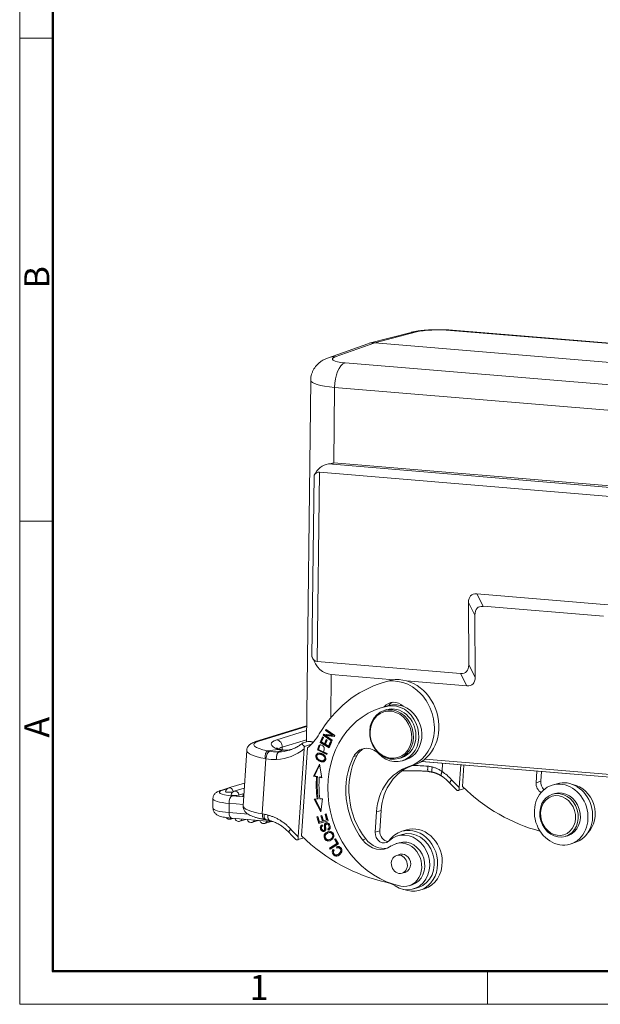
# Model space of a CAD drawing. Units: millimetres. Extents: x 1592 to 2037, y 610 to 925.
# Drawn here: x 1592 to 1684, y 610 to 766 of the extents above; entities that cross this region are included whole.
import ezdxf

# ---------------------------------------------------------------- set-up
doc = ezdxf.new("R2010")
doc.units = ezdxf.units.MM
doc.header["$LTSCALE"] = 65.395
doc.layers.add('1', color=7, linetype='CONTINUOUS', true_color=0xffffff)
doc.layers.add('Dim', color=3, linetype='CONTINUOUS', lineweight=15)
doc.layers.add('图框', color=7, linetype='CONTINUOUS', lineweight=20)
doc.styles.add('Romans字体', font='romans.shx', dxfattribs={"width": 0.75})

# ---------------------------------------------------------------- blocks, each defined once
blk = doc.blocks.new('A4图框-NEW')
at = {"layer": '图框', "color": 1, "lineweight": 18}
for p, q in [((833.41, 690.53), (833.41, 480.53)), ((833.41, 480.53), (1130.41, 480.53))]:
    blk.add_line(p, q, dxfattribs=at)
at = {"layer": '图框', "lineweight": 50}
for p, q in [((836.91, 484.02), (836.91, 675.02)), ((836.85, 484.03), (1126.93, 484.03))]:
    blk.add_line(p, q, dxfattribs=at)
at = {"layer": '图框', "color": 6}
for p, q in [((836.91, 582.89), (833.41, 582.89)), ((836.91, 531.71), (833.41, 531.71)), ((882.95, 484.03), (882.95, 480.53))]:
    blk.add_line(p, q, dxfattribs=at)
at = {"layer": '图框', "color": 6, "char_height": 2.65, "width": 2.5579, "attachment_point": 1, "rotation": 90, "style": 'Romans字体'}
for s, insert in [('B', (833.9, 556.37)), ('A', (833.9, 508.79))]:
    blk.add_mtext(s, dxfattribs=dict(at, insert=insert))
at = {"layer": '图框', "color": 6, "insert": (857.76, 483.65), "char_height": 2.65, "width": 2.5579, "attachment_point": 1, "style": 'Romans字体'}
blk.add_mtext('1', dxfattribs=at)

msp = doc.modelspace()

# ---------------------------------------------------------------- linework, layer by layer
at = {"layer": '1', "color": 0, "linetype": 'Continuous', "lineweight": 20}
for p, q in [((1653.99, 716.71), (1647.33, 714.97)), ((1648.22, 715.04), (1654.87, 716.78)), ((1704.31, 713.36), (1660.28, 717.02)), ((1704.62, 713.39), (1660.58, 717.05)), ((1647.12, 714.91), (1640.86, 712.68)), ((1641.96, 712.82), (1648.22, 715.04)), ((1695.89, 711.08), (1648.22, 715.04)), ((1643.51, 711.87), (1687.54, 708.21)), ((1638.05, 709.07), (1637.36, 651.61)), ((1641.71, 695.96), (1641.85, 707.96)), ((1685.88, 704.3), (1641.85, 707.96)), ((1703.92, 690.55), (1640.87, 695.79)), ((1641.71, 695.96), (1703.89, 690.79)), ((1638.6, 693.99), (1638.25, 665.16)), ((1639.07, 664.4), (1639.43, 694.48)), ((1639.43, 694.48), (1709.25, 688.67)), ((1665.44, 673.17), (1664.42, 675.14)), ((1686.58, 673.3), (1664.42, 675.14)), ((1663.12, 673.76), (1664.14, 671.79)), ((1663.15, 663.88), (1663.12, 673.76)), ((1684.59, 671.58), (1665.44, 673.17)), ((1664.14, 671.79), (1664.17, 661.91)), ((1661.85, 662.51), (1639.07, 664.4)), ((1664.17, 661.91), (1663.15, 663.88)), ((1641.23, 655.46), (1641.31, 662.33)), ((1651.25, 661.5), (1641.31, 662.33)), ((1661.85, 662.51), (1662.87, 660.54)), ((1649.55, 661.08), (1650.29, 661.3)), ((1662.87, 660.54), (1653.28, 661.33)), ((1650.32, 657.32), (1650.81, 657.47)), ((1649.73, 657.2), (1649.24, 657.04)), ((1650.11, 656.75), (1649.72, 656.63)), ((1637.39, 654.15), (1629.27, 651.66)), ((1637.39, 654.06), (1629.65, 651.68)), ((1632.67, 651.97), (1637.38, 653.42)), ((1640.11, 652.87), (1640.03, 652.71)), ((1640.18, 652.76), (1640.03, 652.71)), ((1640.03, 652.71), (1641.41, 651.73)), ((1641.49, 652.69), (1640.11, 652.87)), ((1640.18, 652.76), (1640.23, 652.85)), ((1641.46, 651.84), (1640.18, 652.76)), ((1640.55, 652.69), (1640.4, 652.65)), ((1640.4, 652.65), (1641.78, 652.47)), ((1641.48, 651.88), (1640.4, 652.65)), ((1640.48, 653.61), (1640.41, 653.46)), ((1640.56, 653.51), (1640.41, 653.46)), ((1640.41, 653.46), (1641.49, 652.69)), ((1641.86, 652.63), (1640.48, 653.61)), ((1641.81, 652.53), (1640.55, 652.69)), ((1640.56, 653.51), (1640.57, 653.54)), ((1641.64, 652.74), (1640.56, 653.51)), ((1641.64, 652.74), (1641.49, 652.69)), ((1641.78, 652.47), (1641.86, 652.63)), ((1637.37, 651.96), (1633.52, 650.78)), ((1637.58, 651.67), (1636.84, 651.45)), ((1638.16, 651.25), (1637.05, 650.91)), ((1639.9, 652.41), (1639.54, 651.55)), ((1639.69, 651.6), (1639.54, 651.55)), ((1639.54, 651.55), (1640.98, 650.69)), ((1639.69, 651.6), (1640, 652.35)), ((1641.02, 650.8), (1639.69, 651.6)), ((1639.78, 651.61), (1640.06, 652.31)), ((1640.22, 651.34), (1639.78, 651.61)), ((1640.06, 652.31), (1639.9, 652.41)), ((1640.49, 652), (1640.22, 651.34)), ((1640.36, 651.39), (1640.22, 651.34)), ((1640.36, 651.39), (1640.59, 651.94)), ((1640.38, 651.24), (1640.65, 651.9)), ((1640.87, 650.95), (1640.38, 651.24)), ((1640.65, 651.9), (1640.49, 652)), ((1641.17, 651.68), (1640.87, 650.95)), ((1641.02, 651), (1640.87, 650.95)), ((1640.98, 650.69), (1641.34, 651.58)), ((1641.02, 651), (1641.27, 651.62)), ((1641.34, 651.58), (1641.17, 651.68)), ((1641.41, 651.73), (1641.48, 651.88)), ((1627.88, 650.26), (1627.3, 641.48)), ((1633.52, 650.78), (1633.49, 650.36)), ((1637, 650.51), (1636.08, 636.52)), ((1636.6, 636.68), (1637.52, 650.67)), ((1639.29, 650.39), (1639.14, 650.34)), ((1639.14, 650.34), (1640.61, 649.6)), ((1639.43, 649.69), (1639.28, 649.64)), ((1640.64, 649.7), (1639.29, 650.39)), ((1640.66, 649.76), (1640.06, 650.07)), ((1640.61, 649.6), (1640.66, 649.76)), ((1645.37, 649.45), (1644.88, 649.3)), ((1630.94, 648.95), (1630.36, 640.17)), ((1639.43, 648.08), (1638.48, 646.17)), ((1638.63, 646.21), (1639.47, 647.9)), ((1639.82, 645.92), (1639.43, 648.08)), ((1639.93, 648.45), (1640.07, 648.49)), ((1640.03, 648.65), (1640.17, 648.69)), ((1640.33, 649.32), (1640.19, 649.28)), ((1652.07, 648.98), (1652.46, 649.1)), ((1652.46, 649.1), (1652.46, 649.1)), ((1652.63, 648.63), (1653.12, 648.78)), ((1653.66, 647.7), (1654.4, 647.92)), ((1655.65, 648.5), (1689.76, 645.66)), ((1655.7, 648.53), (1689.72, 645.7)), ((1656.21, 648.9), (1689.27, 646.15)), ((1659.01, 648.22), (1658.93, 646.9)), ((1661.65, 644.37), (1661.88, 647.98)), ((1662.16, 644.53), (1662.39, 647.94)), ((1673.85, 645.13), (1673.98, 646.98)), ((1674.7, 646.92), (1674.59, 645.36)), ((1627.54, 645.08), (1624.97, 644.3)), ((1638.63, 646.21), (1638.48, 646.17)), ((1638.97, 646.08), (1638.48, 646.17)), ((1639.12, 646.12), (1638.63, 646.21)), ((1638.97, 646.08), (1639.12, 646.12)), ((1639.55, 646.05), (1639.4, 646)), ((1639.82, 645.92), (1639.4, 646)), ((1639.81, 646), (1639.55, 646.05)), ((1673.85, 645.13), (1674.59, 645.36)), ((1677.15, 644.98), (1676.41, 644.75)), ((1624.87, 644.25), (1623.77, 643.91)), ((1624.72, 644.15), (1624.06, 643.95)), ((1627.49, 644.29), (1625.88, 643.79)), ((1627.43, 643.42), (1626.63, 643.17)), ((1661.65, 643.95), (1662.5, 644.21)), ((1676.82, 643.41), (1676.47, 643.31)), ((1622.51, 642.56), (1622.52, 641.08)), ((1625.07, 641.86), (1627.32, 641.67)), ((1625.09, 640.38), (1625.07, 641.86)), ((1625.57, 643.05), (1627.4, 642.9)), ((1639.07, 642.56), (1638.58, 642.53)), ((1638.58, 642.53), (1639.64, 640.49)), ((1639.68, 640.75), (1638.75, 642.54)), ((1639.21, 642.6), (1639.07, 642.56)), ((1639.91, 642.6), (1639.5, 642.58)), ((1639.64, 640.49), (1639.91, 642.6)), ((1628.11, 640.13), (1625.09, 640.38)), ((1630.36, 640.17), (1630.64, 640.12)), ((1640.5, 640.19), (1640.32, 640.14)), ((1640.32, 640.14), (1640.58, 639.24)), ((1640.73, 639.28), (1640.47, 640.18)), ((1640.81, 639.09), (1640.5, 640.19)), ((1648.29, 637.28), (1648.5, 640.52)), ((1649.24, 640.74), (1648.5, 640.52)), ((1649.24, 640.74), (1649.03, 637.51)), ((1625.34, 639.35), (1625.75, 639.47)), ((1625.52, 639.49), (1631.72, 638.97)), ((1626.81, 639.02), (1627.75, 639.3)), ((1628.77, 638.84), (1629.75, 639.14)), ((1630.69, 639.29), (1630.97, 639.24)), ((1630.77, 638.67), (1631.75, 638.97)), ((1639.2, 639.78), (1639.02, 639.74)), ((1639.02, 639.74), (1639.33, 638.68)), ((1639.47, 638.72), (1639.17, 639.78)), ((1639.45, 638.92), (1639.2, 639.78)), ((1639.33, 638.68), (1640.81, 639.09)), ((1639.47, 638.72), (1639.33, 638.68)), ((1639.9, 639.05), (1639.45, 638.92)), ((1640.81, 639.1), (1639.47, 638.72)), ((1639.84, 639.91), (1639.67, 639.86)), ((1639.67, 639.86), (1639.9, 639.05)), ((1640.05, 639.09), (1639.82, 639.9)), ((1640.08, 639.1), (1639.84, 639.91)), ((1640.05, 639.09), (1639.9, 639.05)), ((1640.58, 639.24), (1640.08, 639.1)), ((1640.72, 638.62), (1640.57, 638.57)), ((1640.73, 639.28), (1640.58, 639.24)), ((1640.97, 638.52), (1640.83, 638.47)), ((1639.94, 638.28), (1639.86, 638.45)), ((1640.11, 637.57), (1640.26, 637.62)), ((1640.46, 637.07), (1640.31, 637.03)), ((1640.9, 637.79), (1640.75, 637.74)), ((1640.75, 637.74), (1640.83, 637.58)), ((1641.05, 637.23), (1640.87, 637.17)), ((1640.96, 637.66), (1640.9, 637.79)), ((1641.35, 637.23), (1641.2, 637.19)), ((1648.29, 637.28), (1649.03, 637.51)), ((1652.56, 636.91), (1651.83, 636.68)), ((1653.26, 637.64), (1652.52, 637.42)), ((1636.08, 636.1), (1636.93, 636.36)), ((1640.97, 636.09), (1641.16, 636.15)), ((1642.19, 635.49), (1641.03, 634.75)), ((1641.13, 634.57), (1642.44, 635.41)), ((1641.18, 634.79), (1642.34, 635.53)), ((1641.99, 636.24), (1641.83, 636.14)), ((1641.98, 636.19), (1641.83, 636.14)), ((1641.83, 636.14), (1642.19, 635.49)), ((1641.98, 636.19), (1642.01, 636.21)), ((1642.34, 635.53), (1641.98, 636.19)), ((1642.44, 635.41), (1641.99, 636.24)), ((1642.34, 635.53), (1642.19, 635.49)), ((1646.3, 636.05), (1646.79, 636.2)), ((1652.1, 635.6), (1651.61, 635.45)), ((1678.53, 636.62), (1678.87, 636.72)), ((1679.28, 635.39), (1680.02, 635.61)), ((1641.18, 634.79), (1641.03, 634.75)), ((1641.03, 634.75), (1641.13, 634.57)), ((1641.26, 634.65), (1641.18, 634.79)), ((1641.78, 634.41), (1641.63, 634.54)), ((1642.27, 635), (1642.13, 634.96)), ((1642.13, 634.96), (1642.19, 634.76)), ((1642.34, 634.81), (1642.27, 635)), ((1642.44, 634.84), (1642.29, 634.8)), ((1652.42, 633.8), (1651.7, 633.58)), ((1642.22, 633.68), (1642.37, 633.72)), ((1652.57, 630.76), (1653.28, 630.98)), ((1653.67, 628.76), (1654.16, 628.91)), ((1654.41, 628.27), (1655.15, 628.5)), ((1655.39, 628.05), (1656.13, 628.27)), ((1656.13, 628.27), (1656.13, 628.27))]:
    msp.add_line(p, q, dxfattribs=at)
for centre, start, end in [((1625.17, 643.67), 107.0717, 176.2071), ((1626.07, 643.17), 107.0717, 176.2071), ((1627.93, 642.96), 139.9596, 176.2071), ((1625.15, 639.97), 215.8158, 287.0717), ((1626.62, 639.64), 196.7672, 287.0717), ((1628.58, 639.46), 195.1987, 287.0717), ((1630.58, 639.29), 195.1987, 287.0717)]:
    msp.add_arc(centre, 0.65, start, end, dxfattribs=at)
for centre, major_axis, ratio, start_param, end_param in [((1654.88, 713.33), (0.89, -3.39), 0.851313, 2.847087, 3.141606), ((1658.31, 716.49), (-4, -0.01), 0.152406, 4.196932, 5.749975), ((1660.29, 713.56), (0.29, 3.49), 0.4874, 6.283185, 6.458492), ((1648.26, 711.59), (-1.03, 3.35), 0.856846, 5.951975, 6.3199), ((1642.03, 709.38), (-1.17, 3.3), 0.862188, 5.915271, 6.283293), ((1645.48, 712.54), (4, 0.08), 0.182154, 2.640032, 4.193076), ((1643.58, 708.43), (0.29, 3.49), 0.4874, 0.210213, 1.746103), ((1645.55, 709.1), (-7.5, -0.04), 0.172158, 6.280211, 7.337639), ((1645.25, 684.01), (-5.03, 11.59), 0.471059, 6.1692, 6.648001), ((1640.37, 691.33), (-1.34, 3.09), 0.471059, 6.035447, 6.648001), ((1668.36, 668.88), (-4.81, 6.04), 0.343587, 5.97046, 6.693194), ((1669.38, 666.91), (-4.81, 6.04), 0.343587, 5.97046, 6.693194), ((1640.09, 668.09), (1.21, 3.65), 0.444179, 2.635401, 3.247956), ((1645.16, 676.16), (4.52, 13.69), 0.444179, 2.635401, 3.247956), ((1657.92, 668.76), (-4.81, 6.04), 0.343587, 2.828867, 3.551602), ((1652.34, 654.61), (2.05, -6.69), 0.857007, 0.000716, 3.142308), ((1656.31, 639.09), (-6.75, 21.99), 0.857007, 0.000716, 0.662003), ((1651.61, 654.39), (-2.05, 6.69), 0.857007, 3.142308, 6.283901), ((1658.94, 666.79), (-4.81, 6.04), 0.343587, 2.828867, 3.551602), ((1653.55, 642.99), (-4.32, 14.05), 0.857007, 6.194351, 8.986878), ((1651.31, 652.93), (-1.32, 4.3), 0.857007, 2.108669, 6.194351), ((1651.42, 655.47), (0.73, -2.39), 0.857007, 2.139906, 3.681708), ((1654.04, 643.14), (4.32, -14.05), 0.857007, 3.052759, 3.140852), ((1652.16, 655.7), (-0.73, 2.39), 0.857007, 0.181337, 0.559847), ((1651.8, 653.08), (1.32, -4.3), 0.857007, 2.553218, 3.052759), ((1651.8, 653.08), (1.32, -4.3), 0.857007, 0.000054, 2.553218), ((1651.29, 652.92), (1.17, -3.82), 0.857007, 1.240196, 3.141645), ((1632.05, 658.87), (2.94, -9.56), 0.857007, 0.334706, 0.662003), ((1651.29, 652.92), (1.17, -3.82), 0.857007, 0, 1.240196), ((1633.99, 650.89), (4.99, -0.33), 0.209117, 2.639096, 4.134251), ((1629.58, 650.65), (-0.31, 1), 0.857007, 5.865319, 6.286047), ((1638.75, 650.86), (-6.98, 0.46), 0.209117, 5.780689, 6.873211), ((1632.6, 650.95), (-0.31, 1), 0.857007, 4.294522, 5.865319), ((1645.52, 647.41), (2.26, -7.35), 0.857007, 3.964827, 4.059697), ((1645.66, 647.46), (-2.26, 7.35), 0.857007, 0.823234, 0.918104), ((1633.92, 649.86), (6.04, -0.4), 0.209117, 3.141517, 4.184337), ((1631.46, 649.11), (0.18, 1.04), 0.473305, 0.225252, 1.804229), ((1632.06, 659.93), (-2.94, 9.57), 0.856308, 2.734725, 2.871068), ((1631.54, 658.71), (2.94, -9.56), 0.857007, 6.063936, 6.617892), ((1638.68, 649.84), (-5.94, 0.39), 0.209117, 5.780689, 6.05409), ((1632.05, 658.87), (2.63, -8.56), 0.857007, 6.064669, 6.272188), ((1632.05, 658.87), (2.63, -8.56), 0.857007, 6.272188, 6.283189), ((1654.04, 643.14), (-3.35, 10.9), 0.857007, 0.719601, 1.977565), ((1647.16, 647.64), (0.88, -2.87), 0.857007, 2.108669, 3.861193), ((1647.65, 647.79), (-0.88, 2.87), 0.857007, 0.100357, 0.7196), ((1631.54, 659.77), (-3.25, 10.58), 0.857101, 2.735122, 2.909898), ((1653.55, 642.99), (3.35, -10.9), 0.857007, 3.861194, 5.119158), ((1657.05, 639.32), (-2.64, 8.6), 0.857007, 0.000716, 1.15293), ((1656.03, 646.56), (5.94, -0.39), 0.209117, 1.479856, 1.893614), ((1656.31, 639.09), (2.64, -8.6), 0.857007, 3.142308, 4.294522), ((1655.86, 640.13), (2.35, -7.65), 0.857007, 2.07975, 2.341323), ((1654.03, 643.37), (5.09, -16.59), 0.857007, 4.296239, 4.502246), ((1654.18, 643.41), (-5.09, 16.59), 0.857007, 1.154646, 1.360653), ((1654.03, 643.37), (-4.95, 16.11), 0.857007, 1.154646, 1.360653), ((1660.96, 645.77), (-0.773, -0.711), 0.25109, 5.195895, 6.283617), ((1677.61, 666.18), (-8.81, 28.68), 0.857007, 2.07975, 2.139576), ((1675.16, 644.9), (0.44, -1.43), 0.857007, 4.294522, 5.543559), ((1675.9, 645.12), (-0.44, 1.43), 0.857007, 1.15293, 2.14162), ((1678.59, 640.3), (1.44, -4.68), 0.857007, 0.000052, 3.141547), ((1679.42, 640.55), (1.29, -4.21), 0.857007, 0.412427, 2.729191), ((1627.54, 643.66), (4, 0.05), 0.167274, 2.624488, 4.195284), ((1624.08, 642.91), (-0.31, 1), 0.857007, 5.952585, 6.283532), ((1625.16, 643.72), (0.648, 0.008), 0.167274, 3.128517, 5.524816), ((1625.17, 643.67), (-0.191, 0.621), 0.857007, 4.527829, 6.283181), ((1626.07, 643.22), (0.648, 0.008), 0.167274, 3.128517, 5.76608), ((1626.07, 643.17), (-0.191, 0.621), 0.857007, 4.458788, 6.283181), ((1678.13, 666.34), (-8.81, 28.68), 0.857007, 2.139576, 2.657212), ((1677.85, 640.07), (1.03, -3.35), 0.857007, 0.000052, 3.141547), ((1627.56, 642.62), (5.05, 0.06), 0.167274, 3.141329, 4.195284), ((1625.59, 642.02), (0.09, 1.05), 0.4874, 0.19276, 1.763556), ((1627.93, 643.01), (0.648, 0.008), 0.167274, 3.128517, 3.763757), ((1627.57, 641.14), (-5.05, -0.06), 0.167274, 0.000006, 1.053691), ((1625.6, 640.54), (0.09, 1.05), 0.4874, 1.763556, 3.141587), ((1633.34, 641.08), (-6.04, 0.4), 0.209117, 0.000011, 1.0683), ((1630.88, 640.33), (0.19, 1.03), 0.470967, 1.810128, 3.141574), ((1630.19, 631.38), (-2.62, 8.54), 0.857005, 5.799884, 5.880539), ((1625.15, 639.97), (-0.191, 0.621), 0.857007, 3.141588, 3.611201), ((1626.62, 639.64), (-0.191, 0.621), 0.857007, 3.141588, 3.998748), ((1628.58, 639.46), (-0.191, 0.621), 0.857007, 3.141588, 4.02671), ((1630.58, 639.29), (-0.191, 0.621), 0.857007, 3.141588, 4.02671), ((1631.78, 640.14), (-0.26, -1.02), 0.456306, 4.984816, 6.284954), ((1631.81, 640.02), (-0.09, -1.05), 0.4874, 5.806271, 6.283449), ((1640.65, 638.3), (-0.082, 0.265), 0.857007, 5.122021, 7.6053), ((1640.8, 638.35), (0.082, -0.265), 0.857007, 1.980428, 3.141594), ((1640.57, 638.16), (-0.134, 0.435), 0.857007, 3.277875, 5.230984), ((1640.72, 638.21), (0.134, -0.435), 0.857007, 0.136283, 2.089392), ((1635.39, 637.92), (0.772, 0.711), 0.251158, 2.054267, 3.142044), ((1652.04, 658.33), (-8.81, 28.68), 0.857007, 2.079901, 2.139576), ((1640.58, 638.23), (0.205, -0.669), 0.857007, 0.078773, 0.56117), ((1649.59, 637.04), (0.44, -1.43), 0.857007, 4.294522, 6.696444), ((1650.33, 637.27), (-0.44, 1.43), 0.857007, 1.15293, 2.836189), ((1653.96, 632.73), (-1.44, 4.68), 0.857007, 0, 0.604722), ((1653.12, 632.47), (-1.29, 4.21), 0.857007, 2.349795, 6.696443), ((1653.96, 632.73), (-1.44, 4.68), 0.857007, 5.865319, 6.283185), ((1653.86, 632.7), (1.29, -4.21), 0.857007, 0.000039, 3.141579), ((1653.96, 632.73), (-1.44, 4.68), 0.857007, 2.536998, 5.865319), ((1654.69, 632.96), (1.44, -4.68), 0.857007, 1.240196, 3.141645), ((1652.56, 658.49), (-8.81, 28.68), 0.857007, 2.139576, 2.699362), ((1648.84, 638.48), (1.17, -3.82), 0.857007, 5.119158, 6.5596), ((1649.34, 638.64), (-1.17, 3.82), 0.857007, 1.977565, 3.06636), ((1652.64, 632.1), (-1.03, 3.35), 0.857007, 2.703693, 6.5596), ((1653.13, 632.25), (1.03, -3.35), 0.857007, 0.000047, 3.141587), ((1642.48, 634.19), (-0.187, 0.608), 0.857007, 5.870002, 6.472447), ((1642.62, 634.24), (0.187, -0.608), 0.857007, 2.728409, 3.141591), ((1652.63, 632.32), (0.44, -1.43), 0.857007, 1.240196, 3.324447), ((1652.63, 632.32), (0.44, -1.43), 0.857007, 0, 1.240196), ((1654.69, 632.96), (1.44, -4.68), 0.857007, 0, 1.240196), ((1652.63, 632.32), (0.44, -1.43), 0.857007, 6.100338, 6.283185), ((1649.58, 624.48), (1.47, -4.78), 0.857007, 2.349795, 2.699362)]:
    msp.add_ellipse(centre, major_axis=major_axis, ratio=ratio, start_param=start_param, end_param=end_param, dxfattribs=at)
for centre, major_axis in [((1650.89, 652.8), (-1.17, 3.82)), ((1650.79, 652.77), (-1.12, 3.63)), ((1677.85, 640.07), (-1.44, 4.68)), ((1677.5, 639.96), (-1.03, 3.35)), ((1677.35, 639.92), (-0.94, 3.06)), ((1652.13, 632.17), (-0.43, 1.41))]:
    msp.add_ellipse(centre, major_axis=major_axis, ratio=0.857007, dxfattribs=at)
for points, knots in [([(1660.58, 717.05), (1660.49, 717.06), (1660.2, 717.08), (1659.72, 717.11), (1659.13, 717.13), (1658.53, 717.14), (1657.94, 717.13), (1657.35, 717.12), (1656.77, 717.09), (1656.2, 717.05), (1655.65, 717), (1655.1, 716.93), (1654.55, 716.84), (1654.18, 716.76), (1653.99, 716.71)], [0, 0, 0, 0, 0.04373, 0.128892, 0.212259, 0.294526, 0.376352, 0.458238, 0.540552, 0.623885, 0.709066, 0.79747, 0.891813, 1, 1, 1, 1]), ([(1640.86, 712.68), (1640.76, 712.64), (1640.53, 712.55), (1640.18, 712.39), (1639.81, 712.18), (1639.45, 711.92), (1639.13, 711.63), (1638.83, 711.29), (1638.56, 710.91), (1638.35, 710.5), (1638.19, 710.06), (1638.08, 709.58), (1638.04, 709.25), (1638.05, 709.07), (1638.05, 709.06)], [0, 0, 0, 0, 0.076021, 0.174839, 0.266834, 0.356623, 0.446021, 0.535646, 0.625596, 0.715827, 0.806268, 0.896863, 0.99695, 1, 1, 1, 1]), ([(1641.71, 695.96), (1641.67, 695.95), (1641.64, 695.94), (1641.56, 695.93), (1641.46, 695.9), (1641.35, 695.88), (1641.14, 695.84), (1641, 695.81), (1640.87, 695.79)], [0, 0, 0, 0, 0.125, 0.125, 0.25, 0.5, 0.5, 1, 1, 1, 1]), ([(1637.58, 651.67), (1637.6, 651.68), (1637.64, 651.69), (1637.7, 651.7), (1637.72, 651.7), (1637.76, 651.7), (1637.78, 651.7), (1637.85, 651.69), (1637.9, 651.69), (1637.97, 651.68), (1638, 651.68), (1638.04, 651.67), (1638.05, 651.67), (1638.08, 651.66), (1638.09, 651.66), (1638.16, 651.65), (1638.22, 651.63), (1638.29, 651.62), (1638.3, 651.61), (1638.33, 651.6), (1638.34, 651.6), (1638.38, 651.59), (1638.4, 651.58), (1638.43, 651.57)], [0, 0, 0, 0, 0.169513, 0.169513, 0.25427, 0.25427, 0.339026, 0.339026, 0.508539, 0.508539, 0.593296, 0.593296, 0.635674, 0.635674, 0.678052, 0.678052, 0.847565, 0.847565, 0.889944, 0.889944, 0.932322, 0.932322, 1, 1, 1, 1]), ([(1640.06, 650.07), (1640.1, 650.17), (1640.17, 650.37), (1640.23, 650.63), (1640.17, 650.82), (1640.04, 650.96), (1639.87, 651.09), (1639.65, 651.15), (1639.47, 651.12), (1639.4, 651.04), (1639.36, 650.99), (1639.36, 650.99), (1639.36, 650.99)], [0, 0, 0, 0, 0.138613, 0.253362, 0.368112, 0.483016, 0.597921, 0.732206, 0.865975, 0.999743, 0.999743, 1, 1, 1, 1]), ([(1630.8, 648.98), (1630.8, 649.05), (1630.8, 649.12), (1630.8, 649.26), (1630.8, 649.33), (1630.82, 649.46), (1630.83, 649.53), (1630.86, 649.66), (1630.87, 649.72), (1630.91, 649.83), (1630.93, 649.88), (1630.98, 649.97), (1631.01, 650.02), (1631.06, 650.09), (1631.09, 650.12), (1631.15, 650.17), (1631.18, 650.18), (1631.21, 650.2)], [0, 0, 0, 0, 0.125, 0.125, 0.25, 0.25, 0.375, 0.375, 0.5, 0.5, 0.625, 0.625, 0.75, 0.75, 0.875, 0.875, 1, 1, 1, 1]), ([(1631.52, 650.14), (1631.46, 650.15), (1631.41, 650.16), (1631.31, 650.18), (1631.26, 650.19), (1631.21, 650.2)], [0, 0, 0, 0, 0.5, 0.5, 1, 1, 1, 1]), ([(1632.93, 650.41), (1632.96, 650.42), (1632.98, 650.42), (1633.03, 650.42), (1633.04, 650.42), (1633.07, 650.41), (1633.08, 650.41), (1633.13, 650.4), (1633.16, 650.4), (1633.19, 650.39)], [0, 0, 0, 0, 0.317209, 0.317209, 0.475813, 0.475813, 0.634417, 0.634417, 1, 1, 1, 1]), ([(1633.57, 650.29), (1633.45, 650.3), (1633.34, 650.32), (1633.12, 650.36), (1633.02, 650.38), (1632.93, 650.41)], [0, 0, 0, 0, 0.5, 0.5, 1, 1, 1, 1]), ([(1635.01, 650.43), (1634.75, 650.37), (1634.49, 650.33), (1634.13, 650.29), (1634.01, 650.29), (1633.78, 650.29), (1633.67, 650.29), (1633.56, 650.3)], [0, 0, 0, 0, 0.5, 0.5, 0.75, 0.75, 1, 1, 1, 1]), ([(1633.69, 650.31), (1633.69, 650.31), (1633.69, 650.31), (1633.64, 650.31), (1633.6, 650.31), (1633.56, 650.3)], [0, 0, 0, 0, 0.048865, 0.048865, 1, 1, 1, 1]), ([(1635.03, 650.44), (1634.89, 650.41), (1634.6, 650.35), (1634.2, 650.3), (1633.9, 650.3), (1633.74, 650.31), (1633.69, 650.32)], [0, 0, 0, 0, 0.280946, 0.574742, 0.863884, 1, 1, 1, 1]), ([(1639.38, 649.85), (1639.25, 649.84), (1639.03, 649.78), (1638.81, 649.42), (1638.89, 649.01), (1639.19, 648.7), (1639.53, 648.51), (1639.79, 648.45), (1639.93, 648.45)], [0, 0, 0, 0, 0.170911, 0.341449, 0.601744, 0.73202, 0.862296, 1, 1, 1, 1]), ([(1639.12, 649.03), (1639.04, 649.15), (1639, 649.37), (1639.16, 649.62), (1639.37, 649.67), (1639.59, 649.65), (1639.8, 649.58), (1640.03, 649.45), (1640.14, 649.34), (1640.19, 649.28)], [0, 0, 0, 0, 0.237717, 0.404184, 0.570651, 0.653802, 0.736952, 0.868476, 1, 1, 1, 1]), ([(1639.93, 648.45), (1640.06, 648.45), (1640.28, 648.52), (1640.47, 648.81), (1640.46, 649.18), (1640.23, 649.53), (1639.82, 649.78), (1639.52, 649.85), (1639.38, 649.85)], [0, 0, 0, 0, 0.17661, 0.352851, 0.515681, 0.677803, 0.839925, 1, 1, 1, 1]), ([(1640.33, 649.32), (1640.29, 649.39), (1640.18, 649.5), (1639.95, 649.62), (1639.73, 649.69), (1639.57, 649.71), (1639.47, 649.7), (1639.42, 649.69)], [0, 0, 0, 0, 0.251585, 0.50317, 0.662224, 0.821278, 1, 1, 1, 1]), ([(1640.19, 649.28), (1640.27, 649.15), (1640.32, 648.88), (1640.12, 648.65), (1639.84, 648.62), (1639.55, 648.7), (1639.27, 648.85), (1639.16, 648.96), (1639.12, 649.03)], [0, 0, 0, 0, 0.238665, 0.473649, 0.590699, 0.707749, 0.853874, 1, 1, 1, 1]), ([(1652.57, 647), (1652.73, 647.01), (1653.1, 647.03), (1653.69, 647.05), (1654.32, 647.05), (1654.98, 647.03), (1655.64, 647), (1656.21, 646.97), (1656.55, 646.94), (1656.67, 646.93)], [0, 0, 0, 0, 0.138811, 0.292782, 0.447569, 0.602914, 0.758621, 0.914526, 1, 1, 1, 1]), ([(1656.67, 646.93), (1656.67, 646.93), (1656.66, 646.94), (1656.65, 646.96), (1656.65, 646.98), (1656.64, 647.03), (1656.64, 647.07), (1656.64, 647.14), (1656.63, 647.18), (1656.63, 647.28), (1656.63, 647.33), (1656.64, 647.45), (1656.64, 647.51), (1656.65, 647.63), (1656.65, 647.7), (1656.65, 647.77)], [0, 0, 0, 0, 0.132541, 0.132541, 0.277117, 0.277117, 0.421694, 0.421694, 0.56627, 0.56627, 0.710847, 0.710847, 0.855423, 0.855423, 1, 1, 1, 1]), ([(1657.36, 647.64), (1657.24, 647.67), (1657.07, 647.71), (1656.83, 647.75), (1656.71, 647.76), (1656.65, 647.76)], [0, 0, 0, 0, 0.5088, 0.756603, 1, 1, 1, 1]), ([(1657.34, 646.82), (1657.33, 646.82), (1657.3, 646.86), (1657.29, 646.93), (1657.29, 647.05), (1657.29, 647.25), (1657.34, 647.51), (1657.36, 647.64)], [0, 0, 0, 0, 0.174302, 0.376583, 0.391682, 0.692588, 1, 1, 1, 1]), ([(1658.87, 646.18), (1658.87, 646.18), (1658.85, 646.19), (1658.83, 646.22), (1658.81, 646.26), (1658.79, 646.32), (1658.79, 646.38), (1658.79, 646.46), (1658.8, 646.54), (1658.82, 646.63), (1658.85, 646.72), (1658.89, 646.81), (1658.91, 646.87), (1658.93, 646.9)], [0, 0, 0, 0, 0.023596, 0.123126, 0.223973, 0.325386, 0.426798, 0.527644, 0.627173, 0.724564, 0.819376, 0.91135, 1, 1, 1, 1]), ([(1658.86, 646.19), (1658.95, 646.13), (1659.21, 645.95), (1659.62, 645.63), (1659.96, 645.3), (1660.14, 645.1), (1660.18, 645.06)], [0, 0, 0, 0, 0.184117, 0.554899, 0.904562, 1, 1, 1, 1]), ([(1623.77, 643.91), (1623.71, 643.9), (1623.54, 643.84), (1623.31, 643.74), (1623.08, 643.61), (1622.89, 643.46), (1622.73, 643.28), (1622.6, 643.05), (1622.52, 642.81), (1622.51, 642.64), (1622.51, 642.56)], [0, 0, 0, 0, 0.107208, 0.315886, 0.449826, 0.570983, 0.684253, 0.794252, 0.903243, 1, 1, 1, 1]), ([(1661.65, 643.95), (1661.64, 644.02), (1661.64, 644.09), (1661.64, 644.23), (1661.64, 644.3), (1661.65, 644.37)], [0, 0, 0, 0, 0.5, 0.5, 1, 1, 1, 1]), ([(1630.97, 639.24), (1630.95, 639.24), (1630.92, 639.25), (1630.87, 639.28), (1630.84, 639.31), (1630.79, 639.36), (1630.76, 639.4), (1630.72, 639.48), (1630.7, 639.52), (1630.67, 639.62), (1630.66, 639.68), (1630.64, 639.79), (1630.64, 639.85), (1630.63, 639.98), (1630.64, 640.05), (1630.64, 640.12)], [0, 0, 0, 0, 0.12104, 0.12104, 0.267533, 0.267533, 0.414027, 0.414027, 0.56052, 0.56052, 0.707013, 0.707013, 0.853507, 0.853507, 1, 1, 1, 1]), ([(1634.88, 637.76), (1634.75, 637.9), (1634.49, 638.16), (1634.08, 638.53), (1633.79, 638.75), (1633.57, 638.91), (1633.49, 638.96), (1633.38, 639.04), (1633.34, 639.06), (1633.27, 639.11), (1633.07, 639.23), (1632.73, 639.43), (1632.25, 639.65), (1631.93, 639.78), (1631.68, 639.86), (1631.6, 639.89), (1631.43, 639.94), (1631.35, 639.96), (1631.26, 639.98)], [0, 0, 0, 0, 0.125, 0.25, 0.375, 0.375, 0.4375, 0.4375, 0.46875, 0.46875, 0.5, 0.625, 0.75, 0.875, 0.875, 0.9375, 0.9375, 1, 1, 1, 1]), ([(1631.52, 639.11), (1631.59, 639.1), (1631.86, 639.03), (1632.32, 638.86), (1632.88, 638.6), (1633.41, 638.27), (1633.92, 637.88), (1634.32, 637.52), (1634.54, 637.28), (1634.62, 637.2)], [0, 0, 0, 0, 0.065905, 0.238122, 0.409667, 0.58033, 0.749443, 0.917323, 1, 1, 1, 1]), ([(1641.06, 637.76), (1641.12, 637.84), (1641.18, 638.01), (1641.12, 638.36), (1640.95, 638.66), (1640.71, 638.78), (1640.46, 638.76), (1640.3, 638.64), (1640.23, 638.5), (1640.2, 638.38), (1640.2, 638.24), (1640.23, 638.01), (1640.25, 637.78), (1640.24, 637.67), (1640.2, 637.61), (1640.1, 637.55), (1639.97, 637.56), (1639.86, 637.67), (1639.78, 637.82), (1639.74, 637.98), (1639.76, 638.14), (1639.85, 638.23), (1639.94, 638.28)], [0, 0, 0, 0, 0.099023, 0.198047, 0.276091, 0.353962, 0.431682, 0.51015, 0.549472, 0.588795, 0.615998, 0.6432, 0.670343, 0.697485, 0.724915, 0.752345, 0.815825, 0.847435, 0.879045, 0.909341, 0.939638, 1, 1, 1, 1]), ([(1640.26, 637.62), (1640.26, 637.62), (1640.29, 637.63), (1640.34, 637.66), (1640.38, 637.72), (1640.4, 637.83), (1640.38, 638.05), (1640.35, 638.28), (1640.35, 638.43), (1640.38, 638.54), (1640.45, 638.69), (1640.55, 638.76), (1640.63, 638.79), (1640.64, 638.79)], [0, 0, 0, 0, 0.013455, 0.095772, 0.17809, 0.259545, 0.341001, 0.422637, 0.504273, 0.622281, 0.74029, 0.975773, 1, 1, 1, 1]), ([(1639.86, 638.45), (1639.77, 638.42), (1639.64, 638.31), (1639.55, 638.06), (1639.6, 637.75), (1639.76, 637.48), (1639.98, 637.36), (1640.21, 637.38), (1640.35, 637.48), (1640.42, 637.61), (1640.45, 637.71), (1640.45, 637.83), (1640.43, 638.04), (1640.41, 638.22), (1640.41, 638.28), (1640.41, 638.3)], [0, 0, 0, 0, 0.116787, 0.233084, 0.348715, 0.454343, 0.559971, 0.666071, 0.76199, 0.80995, 0.85791, 0.895195, 0.93248, 0.969765, 1, 1, 1, 1]), ([(1640.33, 637.43), (1640.26, 637.42), (1640.11, 637.41), (1639.91, 637.53), (1639.75, 637.8), (1639.7, 638.11), (1639.77, 638.3), (1639.84, 638.39), (1639.87, 638.41)], [0, 0, 0, 0, 0.159919, 0.341313, 0.522707, 0.721279, 0.920994, 1, 1, 1, 1]), ([(1640.31, 637.03), (1640.23, 636.92), (1640.12, 636.67), (1640.21, 636.18), (1640.54, 635.88), (1640.93, 635.85), (1641.27, 635.97), (1641.49, 636.13), (1641.57, 636.24)], [0, 0, 0, 0, 0.170863, 0.3414, 0.601693, 0.731986, 0.862279, 1, 1, 1, 1]), ([(1640.35, 636.38), (1640.32, 636.49), (1640.28, 636.74), (1640.37, 636.96), (1640.46, 637.07)], [0, 0, 0, 0, 0.450186, 1, 1, 1, 1]), ([(1641.57, 636.24), (1641.66, 636.35), (1641.76, 636.6), (1641.69, 637.01), (1641.44, 637.33), (1641.07, 637.45), (1640.63, 637.33), (1640.39, 637.14), (1640.31, 637.03)], [0, 0, 0, 0, 0.176624, 0.352848, 0.515664, 0.677792, 0.839919, 1, 1, 1, 1]), ([(1640.67, 636.09), (1640.54, 636.14), (1640.37, 636.3), (1640.31, 636.64), (1640.42, 636.87), (1640.57, 637.02), (1640.76, 637.14), (1640.99, 637.22), (1641.13, 637.21), (1641.2, 637.19)], [0, 0, 0, 0, 0.237738, 0.404219, 0.5707, 0.653841, 0.736982, 0.868491, 1, 1, 1, 1]), ([(1640.46, 637.07), (1640.54, 637.18), (1640.71, 637.32), (1640.9, 637.4), (1640.96, 637.41)], [0, 0, 0, 0, 0.705006, 1, 1, 1, 1]), ([(1641.2, 637.19), (1641.34, 637.15), (1641.55, 636.95), (1641.57, 636.57), (1641.4, 636.32), (1641.16, 636.15), (1640.88, 636.05), (1640.74, 636.06), (1640.67, 636.09)], [0, 0, 0, 0, 0.238667, 0.473652, 0.590701, 0.70775, 0.853875, 1, 1, 1, 1]), ([(1641.35, 637.23), (1641.28, 637.25), (1641.18, 637.26), (1641.07, 637.23), (1641.04, 637.22)], [0, 0, 0, 0, 0.727953, 1, 1, 1, 1]), ([(1641.14, 636.14), (1641.2, 636.16), (1641.34, 636.22), (1641.55, 636.36), (1641.71, 636.62), (1641.7, 637), (1641.48, 637.19), (1641.35, 637.23)], [0, 0, 0, 0, 0.119371, 0.265011, 0.410651, 0.703035, 1, 1, 1, 1]), ([(1636.08, 636.1), (1636.05, 636.09), (1636.01, 636.08), (1635.95, 636.07), (1635.92, 636.07), (1635.86, 636.06), (1635.84, 636.05), (1635.81, 636.05), (1635.81, 636.05), (1635.8, 636.05), (1635.79, 636.05), (1635.77, 636.04), (1635.76, 636.04), (1635.75, 636.04), (1635.75, 636.04), (1635.75, 636.04), (1635.75, 636.05)], [0, 0, 0, 0, 0.196599, 0.196599, 0.393198, 0.393198, 0.589797, 0.589797, 0.638946, 0.638946, 0.688096, 0.786395, 0.786395, 0.982994, 0.982994, 1, 1, 1, 1]), ([(1641.63, 634.54), (1641.54, 634.42), (1641.44, 634.16), (1641.55, 633.76), (1641.85, 633.47), (1642.22, 633.43), (1642.61, 633.62), (1642.93, 633.97), (1643.03, 634.29), (1642.99, 634.55), (1642.89, 634.76), (1642.74, 634.93), (1642.5, 635.05), (1642.28, 635.03), (1642.13, 634.96)], [0, 0, 0, 0, 0.115182, 0.230607, 0.332452, 0.434489, 0.536422, 0.63009, 0.723936, 0.77096, 0.817985, 0.863446, 0.908906, 1, 1, 1, 1]), ([(1642.44, 633.53), (1642.42, 633.52), (1642.27, 633.48), (1642, 633.52), (1641.7, 633.8), (1641.6, 634.16), (1641.66, 634.38), (1641.71, 634.47)], [0, 0, 0, 0, 0.046539, 0.29071, 0.534424, 0.810633, 1, 1, 1, 1]), ([(1642.37, 633.72), (1642.37, 633.72), (1642.47, 633.75), (1642.68, 633.88), (1642.92, 634.13), (1643, 634.42), (1642.9, 634.71), (1642.76, 634.83), (1642.66, 634.85), (1642.66, 634.85), (1642.66, 634.85)], [0, 0, 0, 0, 0.006422, 0.1613, 0.360602, 0.559903, 0.759097, 0.999964, 0.999964, 1, 1, 1, 1])]:
    msp.add_open_spline(points, degree=3, knots=knots, dxfattribs=at)
at = {"layer": '1', "color": 0, "linetype": 'Continuous', "lineweight": 20, "extrusion": (-6.2e-15, 6.6e-15, -1)}
msp.add_open_spline([(1629.27, 651.66), (1629.2, 651.64), (1629.01, 651.57), (1628.75, 651.46), (1628.48, 651.29), (1628.27, 651.11), (1628.09, 650.9), (1627.96, 650.66), (1627.89, 650.44), (1627.89, 650.3), (1627.89, 650.26)], degree=3, knots=[0, 0, 0, 0, 0.106587, 0.312745, 0.465739, 0.598059, 0.719475, 0.835363, 0.948954, 1, 1, 1, 1], dxfattribs=at)
at = {"layer": '1', "color": 0, "linetype": 'Continuous', "lineweight": 20, "extrusion": (-4.55e-14, 8.87e-14, -1)}
msp.add_open_spline([(1636.76, 651.41), (1636.59, 651.28), (1636.24, 651.03), (1635.68, 650.71), (1635.13, 650.46), (1634.76, 650.34), (1634.6, 650.3)], degree=3, knots=[0, 0, 0, 0, 0.253946, 0.522844, 0.7926, 1, 1, 1, 1], dxfattribs=at)
at = {"layer": '1', "color": 0, "linetype": 'Continuous', "lineweight": 20, "extrusion": (-1.2e-14, -8.7e-15, -1)}
msp.add_open_spline([(1637.05, 650.91), (1637.01, 650.94), (1636.97, 650.97), (1636.9, 651.02), (1636.87, 651.05), (1636.84, 651.08), (1636.83, 651.09), (1636.82, 651.1), (1636.81, 651.11), (1636.79, 651.13), (1636.78, 651.15), (1636.75, 651.18), (1636.74, 651.21), (1636.72, 651.25), (1636.72, 651.26), (1636.71, 651.28), (1636.71, 651.29), (1636.71, 651.32), (1636.71, 651.34), (1636.72, 651.37), (1636.73, 651.38), (1636.74, 651.39), (1636.74, 651.4), (1636.75, 651.4), (1636.76, 651.41), (1636.78, 651.43), (1636.81, 651.44), (1636.84, 651.45)], degree=3, knots=[0, 0, 0, 0, 0.125, 0.125, 0.25, 0.25, 0.28125, 0.28125, 0.3125, 0.3125, 0.375, 0.375, 0.5, 0.5, 0.5625, 0.5625, 0.625, 0.625, 0.75, 0.75, 0.8125, 0.8125, 0.84375, 0.84375, 0.875, 0.875, 1, 1, 1, 1], dxfattribs=at)
at = {"layer": '1', "color": 0, "linetype": 'Continuous', "lineweight": 20}
for points, degree in [([(1639.51, 651.04), (1639.46, 651.02), (1639.41, 651.01), (1639.36, 650.99)], 3), ([(1632.89, 650.43), (1632.33, 650.35), (1631.77, 650.27), (1631.21, 650.2)], 3), ([(1633.03, 650.03), (1632.92, 650.03), (1632.81, 650.03), (1632.7, 650.03)], 3), ([(1633.71, 650.33), (1633.41, 650.35), (1633.2, 650.42)], 2), ([(1637.05, 650.91), (1637.04, 650.87), (1637.02, 650.78), (1637.01, 650.64), (1637, 650.56), (1637, 650.51)], 3), ([(1630.8, 648.98), (1630.85, 648.97), (1630.89, 648.96), (1630.94, 648.95)], 3), ([(1656.64, 646.93), (1657.36, 646.81)], 1), ([(1657.33, 646.82), (1658.19, 646.63), (1658.88, 646.17)], 2), ([(1660.17, 645.07), (1660.73, 644.46), (1661.32, 643.9)], 2), ([(1630.97, 639.24), (1631.24, 639.19), (1631.52, 639.12)], 2), ([(1631.72, 638.97), (1631.82, 638.97), (1631.91, 638.96), (1632, 638.97)], 3), ([(1634.62, 637.21), (1635.17, 636.61), (1635.75, 636.05)], 2), ([(1636.08, 636.52), (1636.08, 636.47), (1636.07, 636.37), (1636.07, 636.23), (1636.08, 636.14), (1636.08, 636.1)], 3), ([(1642.51, 634.81), (1642.56, 634.83), (1642.61, 634.84), (1642.66, 634.86)], 3)]:
    msp.add_open_spline(points, degree=degree, dxfattribs=at)
at = {"layer": '1', "color": 0, "linetype": 'Continuous', "lineweight": 20, "extrusion": (1.659e-13, 3.265e-13, -1)}
msp.add_open_spline([(1633.22, 650.38), (1633.18, 650.4), (1633.05, 650.45), (1632.87, 650.53), (1632.72, 650.61), (1632.63, 650.67), (1632.61, 650.69), (1632.6, 650.69), (1632.6, 650.69)], degree=3, knots=[0, 0, 0, 0, 0.09638, 0.354795, 0.575732, 0.78069, 0.969793, 1, 1, 1, 1], dxfattribs=at)
at = {"layer": '1', "color": 0, "linetype": 'Continuous', "lineweight": 20, "extrusion": (2.91e-14, -1e-14, -1)}
msp.add_open_spline([(1633.03, 650.03), (1632.99, 650.02), (1632.96, 650.01), (1632.91, 649.97), (1632.9, 649.96), (1632.87, 649.93), (1632.87, 649.93), (1632.85, 649.91), (1632.85, 649.9), (1632.81, 649.86), (1632.78, 649.82), (1632.75, 649.76), (1632.75, 649.75), (1632.74, 649.72), (1632.73, 649.71), (1632.71, 649.67), (1632.7, 649.64), (1632.67, 649.56), (1632.66, 649.5), (1632.64, 649.42), (1632.64, 649.41), (1632.63, 649.38), (1632.63, 649.33), (1632.62, 649.25), (1632.61, 649.18), (1632.61, 649.13), (1632.61, 649.11), (1632.61, 649.08), (1632.61, 649.06), (1632.61, 649.01), (1632.61, 648.97), (1632.61, 648.93), (1632.61, 648.92), (1632.61, 648.9), (1632.61, 648.9), (1632.62, 648.87), (1632.62, 648.85), (1632.62, 648.84)], degree=3, knots=[0, 0, 0, 0, 0.125, 0.125, 0.1875, 0.1875, 0.21875, 0.21875, 0.25, 0.25, 0.375, 0.375, 0.40625, 0.40625, 0.4375, 0.4375, 0.5, 0.5, 0.625, 0.625, 0.65625, 0.65625, 0.6875, 0.75, 0.8125, 0.8125, 0.84375, 0.84375, 0.875, 0.875, 0.9375, 0.9375, 0.953125, 0.953125, 0.96875, 0.96875, 1, 1, 1, 1], dxfattribs=at)
at = {"layer": '1', "color": 0, "linetype": 'Continuous', "lineweight": 20, "extrusion": (4.72401e-10, -1.49806e-09, 1)}
msp.add_open_spline([(1633.56, 650.3), (1633.42, 650.25), (1633.13, 650.16), (1632.85, 650.07), (1632.7, 650.03)], degree=3, knots=[0, 0, 0, 0, 0.496985, 1, 1, 1, 1], dxfattribs=at)
at = {"layer": '1', "color": 0, "linetype": 'Continuous', "lineweight": 20, "extrusion": (-7.68649e-10, -1.74041e-09, -1)}
msp.add_open_spline([(1632.93, 650.41), (1632.91, 650.42), (1632.9, 650.42), (1632.89, 650.43)], degree=3, dxfattribs=at)
at = {"layer": '1', "color": 0, "linetype": 'Continuous', "lineweight": 20, "extrusion": (-2.9e-15, -2.7e-15, -1)}
msp.add_open_spline([(1640.07, 648.49), (1639.94, 648.49), (1639.67, 648.55), (1639.33, 648.74), (1639.04, 649.05), (1638.96, 649.46), (1639.13, 649.74), (1639.24, 649.81), (1639.25, 649.82)], degree=3, knots=[0, 0, 0, 0, 0.159642, 0.310673, 0.461705, 0.763468, 0.961176, 1, 1, 1, 1], dxfattribs=at)
at = {"layer": '1', "color": 0, "linetype": 'Continuous', "lineweight": 20, "extrusion": (2.5e-15, -1.8e-15, -1)}
msp.add_open_spline([(1640.18, 648.69), (1640.18, 648.7), (1640.3, 648.74), (1640.47, 648.93), (1640.42, 649.2), (1640.33, 649.32)], degree=3, knots=[0, 0, 0, 0, 0.009005, 0.500651, 1, 1, 1, 1], dxfattribs=at)
at = {"layer": '1', "color": 0, "linetype": 'Continuous', "lineweight": 20, "extrusion": (5.89e-14, 1.239e-13, -1)}
msp.add_open_spline([(1657.36, 647.64), (1657.45, 647.61), (1657.62, 647.56), (1657.95, 647.45), (1658.26, 647.31), (1658.56, 647.15), (1658.74, 647.03), (1658.87, 646.95), (1658.91, 646.91), (1658.93, 646.9)], degree=3, knots=[0, 0, 0, 0, 0.160027, 0.296466, 0.586965, 0.740415, 0.896203, 0.970303, 1, 1, 1, 1], dxfattribs=at)
at = {"layer": '1', "color": 0, "linetype": 'Continuous', "lineweight": 20, "extrusion": (-9.04e-14, 5.731e-13, -1)}
msp.add_open_spline([(1661.65, 643.95), (1661.61, 643.94), (1661.58, 643.93), (1661.51, 643.92), (1661.48, 643.92), (1661.43, 643.91), (1661.4, 643.9), (1661.38, 643.9), (1661.37, 643.9), (1661.36, 643.9), (1661.35, 643.9), (1661.34, 643.9), (1661.32, 643.89), (1661.31, 643.89), (1661.31, 643.9), (1661.31, 643.9), (1661.31, 643.9)], degree=3, knots=[0, 0, 0, 0, 0.196618, 0.196618, 0.393236, 0.393236, 0.589855, 0.589855, 0.639009, 0.639009, 0.688164, 0.786473, 0.786473, 0.983091, 0.983091, 1, 1, 1, 1], dxfattribs=at)
at = {"layer": '1', "color": 0, "linetype": 'Continuous', "lineweight": 20, "extrusion": (-5e-16, -1.1e-15, -1)}
msp.add_open_spline([(1622.53, 641.08), (1622.53, 641.07), (1622.52, 640.97), (1622.56, 640.78), (1622.65, 640.54), (1622.79, 640.34), (1622.95, 640.18), (1623.13, 640.04), (1623.34, 639.93), (1623.6, 639.82), (1623.93, 639.72), (1624.33, 639.64), (1624.77, 639.57), (1625.17, 639.52), (1625.43, 639.5), (1625.52, 639.49)], degree=3, knots=[0, 0, 0, 0, 0.006811, 0.069743, 0.128885, 0.18644, 0.244906, 0.307504, 0.379473, 0.470187, 0.594624, 0.708437, 0.827914, 0.941006, 1, 1, 1, 1], dxfattribs=at)
at = {"layer": '1', "color": 0, "linetype": 'Continuous', "lineweight": 20, "extrusion": (-1.1e-15, -2e-15, -1)}
msp.add_open_spline([(1627.31, 641.48), (1627.3, 641.42), (1627.3, 641.27), (1627.35, 641.02), (1627.45, 640.77), (1627.59, 640.56), (1627.77, 640.37), (1627.99, 640.19), (1628.27, 640.02), (1628.62, 639.85), (1629.04, 639.7), (1629.5, 639.55), (1630.01, 639.43), (1630.41, 639.34), (1630.64, 639.3), (1630.69, 639.29)], degree=3, knots=[0, 0, 0, 0, 0.036671, 0.096369, 0.15472, 0.214356, 0.278417, 0.351402, 0.440041, 0.550626, 0.655934, 0.766228, 0.87145, 0.973798, 1, 1, 1, 1], dxfattribs=at)
at = {"layer": '1', "color": 0, "linetype": 'Continuous', "lineweight": 20, "extrusion": (7.1e-15, 1.38e-14, -1)}
msp.add_open_spline([(1641.1, 635.92), (1641.09, 635.92), (1640.98, 635.91), (1640.68, 635.93), (1640.46, 636.14), (1640.38, 636.32), (1640.37, 636.32)], degree=3, knots=[0, 0, 0, 0, 0.015208, 0.341285, 0.992703, 1, 1, 1, 1], dxfattribs=at)
at = {"layer": '1', "color": 0, "linetype": 'Continuous', "lineweight": 20, "extrusion": (4e-16, -1e-15, -1)}
msp.add_open_spline([(1642.51, 634.81), (1642.51, 634.81), (1642.51, 634.81), (1642.61, 634.79), (1642.76, 634.67), (1642.85, 634.37), (1642.77, 634.09), (1642.53, 633.83), (1642.24, 633.66), (1641.96, 633.64), (1641.72, 633.84), (1641.63, 634.13), (1641.71, 634.31), (1641.78, 634.41)], degree=3, knots=[0, 0, 0, 0, 0.000023, 0.000023, 0.153135, 0.279757, 0.406447, 0.533138, 0.63159, 0.730042, 0.82878, 0.914396, 1, 1, 1, 1], dxfattribs=at)

# ---------------------------------------------------------------- block references
at = {"layer": 'Dim', "xscale": 1.5, "yscale": 1.5, "zscale": 1.5}
msp.add_blockref('A4图框-NEW', (341.69, -110.88), dxfattribs=at)

doc.saveas('drawing.dxf')
